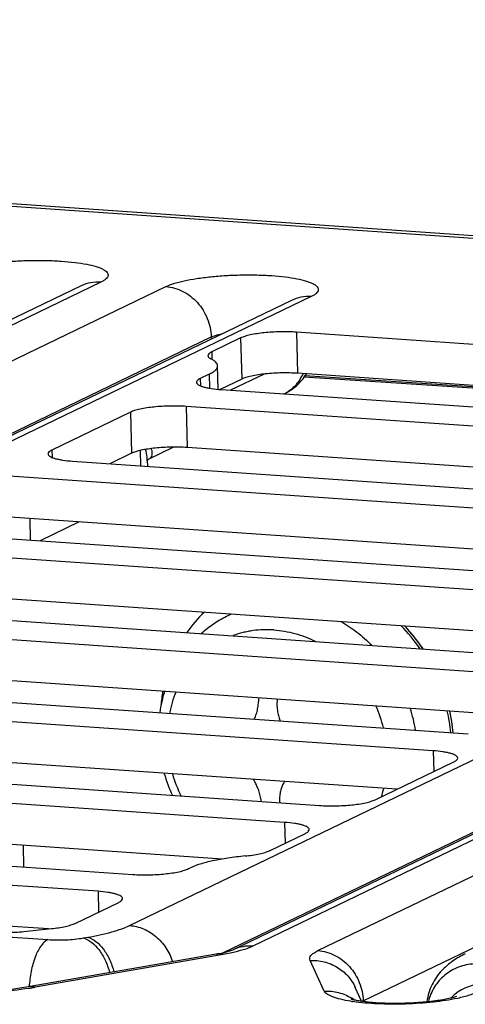
# Model space of a CAD drawing. Units: inches. Extents: x 0 to 34, y 0 to 22.
# Drawn here: x 22.9 to 23.3, y 12.4 to 13.1 of the extents above; entities that cross this region are included whole.
import ezdxf

# ---------------------------------------------------------------- set-up
doc = ezdxf.new("R2010")
doc.units = ezdxf.units.IN
doc.header["$LTSCALE"] = 1.87
doc.header["$MEASUREMENT"] = 0
doc.layers.get('0').update_dxf_attribs({"linetype": 'CONTINUOUS'})
doc.layers.add('ECAD_CN_94244718', color=7, linetype='CONTINUOUS')
doc.layers.add('ECAD_M_N_C300_177_4', color=7, linetype='CONTINUOUS')

msp = doc.modelspace()

# ---------------------------------------------------------------- linework, layer by layer
at = {"color": 7, "linetype": 'CONTINUOUS'}
for p, q in [((21.05291, 13.10548), (24.56982, 12.86296)), ((24.57547, 12.86413), (21.05855, 13.10666)), ((22.9976, 12.92237), (22.16476, 12.52091)), ((22.98377, 12.91976), (22.15092, 12.51829)), ((22.2104, 12.51776), (23.04324, 12.91922)), ((23.13142, 12.90958), (22.31395, 12.51552)), ((23.14526, 12.91219), (22.32778, 12.51813)), ((22.24218, 12.48243), (23.07502, 12.88389)), ((23.07502, 12.88389), (23.07506, 12.88241)), ((23.09577, 12.88315), (23.07547, 12.87337)), ((23.09577, 12.88315), (23.09656, 12.85428)), ((23.13488, 12.88722), (23.13567, 12.85835)), ((23.75236, 12.84464), (23.13488, 12.88722)), ((23.07547, 12.87337), (23.07561, 12.8681)), ((23.01774, 12.47055), (23.83522, 12.86461)), ((23.08, 12.8471), (23.07955, 12.86363)), ((23.07354, 12.85765), (23.06741, 12.85469)), ((23.06741, 12.85469), (23.06755, 12.84955)), ((23.07354, 12.85765), (23.07381, 12.84789)), ((23.09656, 12.85428), (23.0814, 12.84698)), ((23.11221, 12.85782), (23.08866, 12.84647)), ((23.9234, 12.85496), (23.09056, 12.4535)), ((23.93723, 12.85757), (23.10439, 12.45611)), ((23.70346, 12.81919), (23.13567, 12.85835)), ((23.70247, 12.81896), (23.14039, 12.85569)), ((23.55002, 12.82977), (23.14096, 12.85651)), ((23.15003, 12.45296), (23.98287, 12.85443)), ((23.08199, 12.84693), (23.64577, 12.80805)), ((23.05745, 12.8351), (23.05824, 12.80623)), ((23.62123, 12.79622), (23.05745, 12.8351)), ((23.01834, 12.83104), (22.96313, 12.80442)), ((23.01834, 12.83104), (23.01913, 12.80217)), ((23.18181, 12.41763), (24.01466, 12.8191)), ((23.04865, 12.80649), (23.03087, 12.79792)), ((23.59578, 12.76916), (23.05824, 12.80623)), ((22.96313, 12.80442), (22.96327, 12.79928)), ((23.01913, 12.80217), (23.00395, 12.79485)), ((23.02518, 12.80412), (23.02548, 12.79337)), ((22.97771, 12.79666), (23.54149, 12.75778)), ((23.03017, 12.79717), (23.03029, 12.79303)), ((23.03065, 12.79769), (23.03072, 12.79777)), ((23.5438, 12.7441), (22.92632, 12.78668)), ((23.51835, 12.71704), (22.92712, 12.75781)), ((22.94756, 12.7564), (22.94797, 12.74125)), ((22.9824, 12.754), (22.95496, 12.74077)), ((22.84658, 12.74824), (23.46406, 12.70566)), ((23.41267, 12.69569), (22.84889, 12.73457)), ((23.38722, 12.66863), (22.84968, 12.7057)), ((22.76915, 12.69613), (23.33293, 12.65725)), ((23.08711, 12.68839), (23.0888, 12.68921)), ((23.30839, 12.64542), (22.74461, 12.6843)), ((23.30918, 12.61655), (22.7454, 12.65543)), ((22.63802, 12.64771), (23.2555, 12.60513)), ((23.23096, 12.5933), (22.61349, 12.63588)), ((23.20551, 12.56624), (22.61428, 12.60701)), ((22.53374, 12.59744), (23.15122, 12.55486)), ((23.08318, 12.45145), (23.38191, 12.59544)), ((23.23096, 12.5933), (23.23136, 12.5787)), ((23.12668, 12.54304), (22.5157, 12.58517)), ((23.19033, 12.55893), (23.24554, 12.58554)), ((23.08274, 12.51725), (22.54999, 12.55399)), ((22.43595, 12.54673), (23.02009, 12.50645)), ((23.12668, 12.54304), (23.12708, 12.52844)), ((23.11605, 12.52312), (23.14126, 12.53527)), ((22.99556, 12.49462), (22.43178, 12.5335)), ((23.05921, 12.51051), (23.06043, 12.5111)), ((22.96075, 12.46821), (22.43257, 12.50463)), ((22.99556, 12.49462), (22.99596, 12.48002)), ((22.48831, 12.49323), (22.96032, 12.46068)), ((22.97946, 12.47207), (23.01013, 12.48686)), ((22.94337, 12.4664), (22.96293, 12.46843)), ((22.9853, 12.46183), (22.98831, 12.46236)), ((23.08449, 12.45173), (23.09034, 12.45341)), ((23.09034, 12.45341), (23.0906, 12.45352)), ((23.07854, 12.45054), (22.9464, 12.42748)), ((23.08347, 12.45029), (22.95132, 12.42723)), ((23.07854, 12.45054), (23.08449, 12.45173)), ((23.09079, 12.45174), (23.08347, 12.45029)), ((23.15454, 12.42454), (23.14457, 12.44607)), ((23.18074, 12.41754), (23.1763, 12.42713)), ((23.18182, 12.41738), (23.18181, 12.41763))]:
    msp.add_line(p, q, dxfattribs=at)
at = {"color": 4, "linetype": 'CONTINUOUS'}
for p, q in [((23.24405, 12.61389), (23.24269, 12.62114)), ((23.24504, 12.60585), (23.24405, 12.61389))]:
    msp.add_line(p, q, dxfattribs=at)
at = {"color": 7, "linetype": 'CONTINUOUS'}
for points in [[(23.03072, 12.79777), (23.03091, 12.79794), (23.03087, 12.79792)], [(23.03018, 12.79689), (23.03034, 12.79726), (23.03065, 12.79769)], [(22.9464, 12.42748), (22.94067, 12.42653), (22.93368, 12.42547), (22.92657, 12.42452), (22.91942, 12.42367), (22.91228, 12.42294), (22.90522, 12.42231), (22.89832, 12.4218), (22.89165, 12.4214), (22.88526, 12.42112), (22.87934, 12.42095), (22.87393, 12.42088), (22.86895, 12.4209), (22.86432, 12.42099), (22.85997, 12.42117), (22.85691, 12.42135)]]:
    msp.add_lwpolyline(points, dxfattribs=at)
for centre, radius, start, end in [((23.02798, 12.80392), 0.00665, 295.73723, 297.37753), ((23.00137, 12.79638), 0.02881, 1.5763, 2.67203), ((23.12096, 12.61815), 0.07797, 114.13831, 115.73259), ((23.13495, 12.6068), 0.09689, 163.0675, 172.11597), ((23.12467, 12.60403), 0.08043, 157.70626, 168.79119), ((23.10368, 12.58643), 0.09516, 13.90413, 23.81202), ((23.11064, 12.58953), 0.10955, 9.55489, 17.86928), ((23.14627, 12.60703), 0.10833, 195.85115, 204.63225), ((23.13953, 12.60377), 0.0955, 196.2588, 206.29557), ((23.11764, 12.58618), 0.08102, 341.8509, 346.15338), ((22.88001, 12.83607), 0.41501, 279.2384, 279.8947), ((23.02955, 12.42277), 0.08246, 175.78984, 176.62158), ((23.26783, 12.39492), 0.0348, 92.68142, 127.82612), ((23.15652, 12.39154), 0.03296, 58.17729, 58.46458), ((23.15654, 12.39157), 0.03293, 54.99601, 58.17751), ((23.18734, 12.40615), 0.01274, 115.70779, 117.67271), ((23.26775, 12.39503), 0.03466, 127.82527, 134.20004), ((23.19223, 12.53778), 0.12189, 260.97263, 261.70531)]:
    msp.add_arc(centre, radius, start, end, dxfattribs=at)
at = {"color": 40, "linetype": 'CONTINUOUS'}
for centre in [(23.65135, 12.60614), (23.66431, 12.60525)]:
    msp.add_arc(centre, 0.54346, 177.44201, 177.69983, dxfattribs=at)
at = {"color": 7, "linetype": 'CONTINUOUS'}
for points, knots in [([(22.89558, 12.92941), (22.89736, 12.93026), (22.90159, 12.9318), (22.90881, 12.93363), (22.91747, 12.93519), (22.92723, 12.93642), (22.93774, 12.93726), (22.94858, 12.93769), (22.95934, 12.93767), (22.96962, 12.93722), (22.97902, 12.93636), (22.98718, 12.93512), (22.99304, 12.93374), (22.99685, 12.93243), (22.99904, 12.93145), (23.00074, 12.93042), (23.00194, 12.92933), (23.00265, 12.92816), (23.00273, 12.92689), (23.00218, 12.92566), (23.00111, 12.9245), (22.99955, 12.92337), (22.9983, 12.92271), (22.9976, 12.92237)], [0, 0, 0, 0, 0.050105, 0.113743, 0.188979, 0.273222, 0.363448, 0.456361, 0.548548, 0.636627, 0.717398, 0.787999, 0.846085, 0.869923, 0.890148, 0.906811, 0.920192, 0.931012, 0.940714, 0.951253, 0.964184, 0.980323, 1, 1, 1, 1]), ([(22.9976, 12.92237), (22.99522, 12.92253), (22.99044, 12.92227), (22.98588, 12.92078), (22.98377, 12.91976)], [0, 0, 0, 0, 0.503475, 1, 1, 1, 1]), ([(23.04324, 12.91922), (23.04502, 12.92008), (23.04925, 12.92161), (23.05647, 12.92345), (23.06513, 12.92501), (23.07489, 12.92624), (23.08539, 12.92708), (23.09623, 12.92751), (23.107, 12.92749), (23.11728, 12.92704), (23.12668, 12.92618), (23.13484, 12.92493), (23.1407, 12.92356), (23.14451, 12.92225), (23.1467, 12.92127), (23.1484, 12.92024), (23.1496, 12.91915), (23.1503, 12.91797), (23.15039, 12.9167), (23.14984, 12.91548), (23.14877, 12.91432), (23.1472, 12.91319), (23.14596, 12.91252), (23.14526, 12.91219)], [0, 0, 0, 0, 0.050105, 0.113743, 0.188979, 0.273222, 0.363448, 0.456361, 0.548548, 0.636627, 0.717398, 0.787999, 0.846085, 0.869923, 0.890148, 0.906811, 0.920192, 0.931012, 0.940714, 0.951253, 0.964184, 0.980323, 1, 1, 1, 1]), ([(23.04324, 12.91922), (23.04735, 12.91894), (23.05356, 12.91713), (23.0607, 12.91258), (23.06712, 12.9066), (23.07303, 12.89708), (23.0749, 12.88827), (23.07502, 12.88389)], [0, 0, 0, 0, 0.238874, 0.363078, 0.489632, 0.745604, 1, 1, 1, 1]), ([(23.14526, 12.91219), (23.14288, 12.91235), (23.1381, 12.91209), (23.13354, 12.9106), (23.13142, 12.90958)], [0, 0, 0, 0, 0.503475, 1, 1, 1, 1]), ([(23.07502, 12.88389), (23.07601, 12.88437), (23.07843, 12.88516), (23.08092, 12.88568), (23.08234, 12.88593)], [0, 0, 0, 0, 0.429255, 1, 1, 1, 1]), ([(23.13488, 12.88722), (23.13115, 12.88747), (23.12361, 12.88762), (23.11278, 12.88699), (23.10442, 12.8858), (23.09893, 12.88441), (23.0967, 12.88361), (23.09577, 12.88315)], [0, 0, 0, 0, 0.283155, 0.570827, 0.821294, 0.921277, 1, 1, 1, 1]), ([(23.07547, 12.87337), (23.07506, 12.87317), (23.07435, 12.87278), (23.07332, 12.87202), (23.07278, 12.87121), (23.0728, 12.87071)], [0, 0, 0, 0, 0.342979, 0.617523, 1, 1, 1, 1]), ([(23.0728, 12.87071), (23.0728, 12.87051), (23.07295, 12.86996), (23.0737, 12.86918), (23.07444, 12.86875), (23.07487, 12.86853)], [0, 0, 0, 0, 0.186624, 0.530126, 1, 1, 1, 1]), ([(23.07955, 12.86363), (23.07954, 12.86407), (23.07928, 12.86502), (23.0783, 12.86629), (23.07679, 12.8675), (23.07557, 12.86819), (23.07487, 12.86853)], [0, 0, 0, 0, 0.186251, 0.403574, 0.671686, 1, 1, 1, 1]), ([(23.07354, 12.85765), (23.07445, 12.85808), (23.07605, 12.85895), (23.078, 12.86042), (23.07926, 12.86196), (23.07956, 12.86312), (23.07955, 12.86363)], [0, 0, 0, 0, 0.340191, 0.612487, 0.825308, 1, 1, 1, 1]), ([(23.06741, 12.85469), (23.067, 12.8545), (23.06629, 12.85411), (23.06526, 12.85335), (23.06472, 12.85253), (23.06474, 12.85203)], [0, 0, 0, 0, 0.342964, 0.617527, 1, 1, 1, 1]), ([(23.13567, 12.85835), (23.13195, 12.8586), (23.1244, 12.85875), (23.11357, 12.85812), (23.10521, 12.85693), (23.09972, 12.85554), (23.09749, 12.85474), (23.09656, 12.85428)], [0, 0, 0, 0, 0.283155, 0.570827, 0.821294, 0.921277, 1, 1, 1, 1]), ([(23.1262, 12.84388), (23.12914, 12.84529), (23.13461, 12.84931), (23.13829, 12.85499), (23.13963, 12.85805)], [0, 0, 0, 0, 0.493669, 1, 1, 1, 1]), ([(23.1262, 12.84388), (23.12936, 12.8454), (23.1354, 12.84931), (23.14005, 12.85484), (23.14192, 12.85791)], [0, 0, 0, 0, 0.493447, 1, 1, 1, 1]), ([(23.06474, 12.85203), (23.06476, 12.85133), (23.06584, 12.8503), (23.06756, 12.84948), (23.06961, 12.84877), (23.07211, 12.84816), (23.07628, 12.84742), (23.07963, 12.84709), (23.08199, 12.84693)], [0, 0, 0, 0, 0.112448, 0.202351, 0.317528, 0.457212, 0.619446, 1, 1, 1, 1]), ([(23.05745, 12.8351), (23.05372, 12.83536), (23.04618, 12.8355), (23.03535, 12.83487), (23.02699, 12.83369), (23.0215, 12.83229), (23.01927, 12.83149), (23.01834, 12.83104)], [0, 0, 0, 0, 0.283155, 0.570827, 0.821294, 0.921277, 1, 1, 1, 1]), ([(23.05824, 12.80623), (23.05451, 12.80649), (23.04697, 12.80663), (23.03614, 12.806), (23.02778, 12.80482), (23.02229, 12.80342), (23.02006, 12.80262), (23.01913, 12.80217)], [0, 0, 0, 0, 0.283155, 0.570827, 0.821294, 0.921277, 1, 1, 1, 1]), ([(23.03015, 12.79772), (23.03012, 12.79831), (23.02994, 12.80073), (23.02948, 12.80312), (23.02903, 12.8049)], [0, 0, 0, 0, 0.241809, 1, 1, 1, 1]), ([(23.03104, 12.79801), (23.0317, 12.79835), (23.03285, 12.79923), (23.03373, 12.80119), (23.03371, 12.80334), (23.03328, 12.80474), (23.033, 12.80546)], [0, 0, 0, 0, 0.260667, 0.489387, 0.728505, 1, 1, 1, 1]), ([(22.96313, 12.80442), (22.96273, 12.80423), (22.96201, 12.80384), (22.96098, 12.80308), (22.96045, 12.80226), (22.96046, 12.80176)], [0, 0, 0, 0, 0.342964, 0.617527, 1, 1, 1, 1]), ([(22.96046, 12.80176), (22.96048, 12.80107), (22.96157, 12.80003), (22.96329, 12.79921), (22.96533, 12.7985), (22.96784, 12.7979), (22.972, 12.79716), (22.97535, 12.79682), (22.97771, 12.79666)], [0, 0, 0, 0, 0.112448, 0.202351, 0.317528, 0.457212, 0.619446, 1, 1, 1, 1]), ([(23.06801, 12.67566), (23.06945, 12.67694), (23.07241, 12.67939), (23.07864, 12.68387), (23.08366, 12.68673), (23.08711, 12.68839)], [0, 0, 0, 0, 0.2505, 0.500658, 1, 1, 1, 1]), ([(23.16603, 12.68415), (23.16801, 12.68303), (23.1719, 12.68064), (23.17749, 12.67666), (23.18284, 12.67228), (23.18622, 12.66912), (23.18787, 12.66749)], [0, 0, 0, 0, 0.247348, 0.496563, 0.747502, 1, 1, 1, 1]), ([(23.11917, 12.67815), (23.11672, 12.67832), (23.11182, 12.67841), (23.10574, 12.67788), (23.10095, 12.67708), (23.09624, 12.67604), (23.09278, 12.67497), (23.09052, 12.67414)], [0, 0, 0, 0, 0.252595, 0.503254, 0.627937, 0.752249, 1, 1, 1, 1]), ([(23.11917, 12.67815), (23.12413, 12.67781), (23.13412, 12.67607), (23.14358, 12.67243), (23.14814, 12.67017)], [0, 0, 0, 0, 0.494379, 1, 1, 1, 1]), ([(23.24821, 12.5882), (23.24819, 12.58889), (23.2471, 12.58993), (23.24538, 12.59075), (23.24334, 12.59146), (23.24083, 12.59206), (23.23666, 12.59281), (23.23331, 12.59314), (23.23096, 12.5933)], [0, 0, 0, 0, 0.112448, 0.202351, 0.317528, 0.457212, 0.619446, 1, 1, 1, 1]), ([(23.24554, 12.58554), (23.24594, 12.58573), (23.24665, 12.58612), (23.24769, 12.58688), (23.24822, 12.5877), (23.24821, 12.5882)], [0, 0, 0, 0, 0.342964, 0.617527, 1, 1, 1, 1]), ([(23.15122, 12.55486), (23.15495, 12.55461), (23.16249, 12.55446), (23.17332, 12.55509), (23.18168, 12.55628), (23.18717, 12.55767), (23.1894, 12.55847), (23.19033, 12.55893)], [0, 0, 0, 0, 0.283155, 0.570827, 0.821294, 0.921277, 1, 1, 1, 1]), ([(23.14393, 12.53793), (23.14391, 12.53863), (23.14282, 12.53966), (23.1411, 12.54049), (23.13906, 12.54119), (23.13655, 12.5418), (23.13239, 12.54254), (23.12903, 12.54287), (23.12668, 12.54304)], [0, 0, 0, 0, 0.112448, 0.202351, 0.317528, 0.457212, 0.619446, 1, 1, 1, 1]), ([(23.14126, 12.53527), (23.14166, 12.53546), (23.14238, 12.53585), (23.14341, 12.53661), (23.14394, 12.53743), (23.14393, 12.53793)], [0, 0, 0, 0, 0.342964, 0.617527, 1, 1, 1, 1]), ([(23.09894, 12.51942), (23.10234, 12.51976), (23.1071, 12.52041), (23.11279, 12.52183), (23.11509, 12.52265), (23.11605, 12.52312)], [0, 0, 0, 0, 0.584205, 0.81726, 1, 1, 1, 1]), ([(23.09894, 12.51942), (23.09489, 12.51902), (23.08724, 12.51809), (23.07663, 12.51622), (23.06778, 12.51401), (23.0626, 12.51215), (23.06043, 12.5111)], [0, 0, 0, 0, 0.30852, 0.5843, 0.817303, 1, 1, 1, 1]), ([(23.02009, 12.50645), (23.02382, 12.50619), (23.03136, 12.50605), (23.04219, 12.50667), (23.05055, 12.50786), (23.05605, 12.50925), (23.05827, 12.51006), (23.05921, 12.51051)], [0, 0, 0, 0, 0.283155, 0.570827, 0.821294, 0.921277, 1, 1, 1, 1]), ([(23.0128, 12.48952), (23.01279, 12.49021), (23.0117, 12.49125), (23.00998, 12.49207), (23.00793, 12.49278), (23.00543, 12.49338), (23.00126, 12.49412), (22.99791, 12.49446), (22.99556, 12.49462)], [0, 0, 0, 0, 0.112448, 0.202351, 0.317528, 0.457212, 0.619446, 1, 1, 1, 1]), ([(23.01013, 12.48686), (23.01054, 12.48705), (23.01125, 12.48744), (23.01229, 12.4882), (23.01282, 12.48902), (23.0128, 12.48952)], [0, 0, 0, 0, 0.342964, 0.617527, 1, 1, 1, 1]), ([(22.92079, 12.46598), (22.92452, 12.46572), (22.93206, 12.46558), (22.93959, 12.46601), (22.94337, 12.4664)], [0, 0, 0, 0, 0.496043, 1, 1, 1, 1]), ([(22.96293, 12.46843), (22.96621, 12.46877), (22.97081, 12.46942), (22.9763, 12.47081), (22.97853, 12.47162), (22.97946, 12.47207)], [0, 0, 0, 0, 0.583604, 0.816571, 1, 1, 1, 1]), ([(22.98831, 12.46236), (22.99404, 12.46336), (23.0021, 12.46504), (23.01186, 12.46805), (23.01594, 12.46968), (23.01774, 12.47055)], [0, 0, 0, 0, 0.570442, 0.804352, 1, 1, 1, 1]), ([(23.01774, 12.47055), (23.02105, 12.47032), (23.02775, 12.46868), (23.03663, 12.46316), (23.04371, 12.45513), (23.0468, 12.4486), (23.04786, 12.44519)], [0, 0, 0, 0, 0.239049, 0.487147, 0.742296, 1, 1, 1, 1]), ([(22.96032, 12.46068), (22.9585, 12.4598), (22.95606, 12.45732), (22.95353, 12.45328), (22.95095, 12.44773), (22.94857, 12.43951), (22.94759, 12.43251), (22.94732, 12.42882)], [0, 0, 0, 0, 0.171437, 0.280344, 0.404052, 0.687579, 1, 1, 1, 1]), ([(22.96032, 12.46068), (22.96458, 12.46039), (22.97295, 12.46036), (22.98128, 12.46113), (22.9853, 12.46183)], [0, 0, 0, 0, 0.511431, 1, 1, 1, 1]), ([(22.9853, 12.46183), (22.98967, 12.46067), (22.99565, 12.45524), (23.00088, 12.4462), (23.00295, 12.44052), (23.00378, 12.4375)], [0, 0, 0, 0, 0.429987, 0.702288, 1, 1, 1, 1]), ([(22.98831, 12.46236), (22.99267, 12.46119), (22.99865, 12.45576), (23.00388, 12.44673), (23.00595, 12.44104), (23.00678, 12.43803)], [0, 0, 0, 0, 0.429987, 0.702288, 1, 1, 1, 1]), ([(23.10439, 12.45611), (23.10201, 12.45627), (23.09723, 12.45601), (23.09267, 12.45452), (23.09056, 12.4535)], [0, 0, 0, 0, 0.503475, 1, 1, 1, 1]), ([(23.10439, 12.45611), (23.10249, 12.45519), (23.098, 12.45354), (23.09338, 12.45233), (23.09079, 12.45174)], [0, 0, 0, 0, 0.442447, 1, 1, 1, 1]), ([(23.14457, 12.44607), (23.14433, 12.4466), (23.14413, 12.44791), (23.14521, 12.44981), (23.14725, 12.4515), (23.14901, 12.45247), (23.15003, 12.45296)], [0, 0, 0, 0, 0.180164, 0.380525, 0.647725, 1, 1, 1, 1]), ([(23.15003, 12.45296), (23.15414, 12.45268), (23.16035, 12.45087), (23.16749, 12.44632), (23.17391, 12.44034), (23.17982, 12.43082), (23.18169, 12.42201), (23.18181, 12.41763)], [0, 0, 0, 0, 0.238874, 0.363078, 0.489632, 0.745604, 1, 1, 1, 1]), ([(23.08347, 12.45029), (23.08306, 12.45039), (23.08144, 12.45074), (23.07975, 12.45075), (23.07854, 12.45054)], [0, 0, 0, 0, 0.257856, 1, 1, 1, 1]), ([(23.14457, 12.44607), (23.14786, 12.44622), (23.15449, 12.44558), (23.16367, 12.4418), (23.17132, 12.43555), (23.17495, 12.43006), (23.1763, 12.42713)], [0, 0, 0, 0, 0.252538, 0.503219, 0.752141, 1, 1, 1, 1]), ([(23.25358, 12.45072), (23.25062, 12.4493), (23.24463, 12.44592), (23.23635, 12.43889), (23.2296, 12.42922), (23.22717, 12.42133), (23.22662, 12.4172)], [0, 0, 0, 0, 0.220103, 0.458599, 0.721366, 1, 1, 1, 1]), ([(23.25974, 12.44364), (23.25604, 12.44347), (23.24864, 12.44191), (23.2389, 12.43623), (23.23146, 12.42779), (23.22856, 12.42086), (23.22772, 12.4173)], [0, 0, 0, 0, 0.250789, 0.501858, 0.751892, 1, 1, 1, 1]), ([(22.94664, 12.42644), (22.93974, 12.42532), (22.92538, 12.42333), (22.90316, 12.42119), (22.88012, 12.42001), (22.86455, 12.42007), (22.85683, 12.42048)], [0, 0, 0, 0, 0.232556, 0.482249, 0.742862, 1, 1, 1, 1]), ([(22.95132, 12.42723), (22.95091, 12.42734), (22.9493, 12.42769), (22.94761, 12.42769), (22.9464, 12.42748)], [0, 0, 0, 0, 0.257839, 1, 1, 1, 1]), ([(23.15454, 12.42454), (23.15789, 12.42469), (23.16466, 12.42401), (23.17092, 12.42137), (23.17376, 12.41963)], [0, 0, 0, 0, 0.501888, 1, 1, 1, 1]), ([(23.17311, 12.4174), (23.17071, 12.41778), (23.1664, 12.41859), (23.16079, 12.42022), (23.15684, 12.422), (23.15494, 12.42367), (23.15454, 12.42454)], [0, 0, 0, 0, 0.358734, 0.646682, 0.858634, 1, 1, 1, 1]), ([(23.2662, 12.42968), (23.26639, 12.42927), (23.26658, 12.42828), (23.26593, 12.42678), (23.26456, 12.42542), (23.26251, 12.4241), (23.25979, 12.42283), (23.25641, 12.4216), (23.25242, 12.42044), (23.24954, 12.41976), (23.24801, 12.41944)], [0, 0, 0, 0, 0.060756, 0.12549, 0.207986, 0.314739, 0.447835, 0.607275, 0.791941, 1, 1, 1, 1]), ([(23.17343, 12.41902), (23.17336, 12.41904), (23.174, 12.41882), (23.17432, 12.41876), (23.17561, 12.41842), (23.17701, 12.41814), (23.17882, 12.41781), (23.18086, 12.4175), (23.18315, 12.4172), (23.18655, 12.41683), (23.19118, 12.41646), (23.19706, 12.41618), (23.20326, 12.41606), (23.20963, 12.41612), (23.21602, 12.41636), (23.22415, 12.41688), (23.2318, 12.41769), (23.23871, 12.4188), (23.24277, 12.41962), (23.24566, 12.42036), (23.24715, 12.42083), (23.24764, 12.42103)], [0, 0, 0, 0, 0.002731, 0.012372, 0.027839, 0.048179, 0.072615, 0.100526, 0.131404, 0.164827, 0.237891, 0.317241, 0.400745, 0.486442, 0.572444, 0.656873, 0.813145, 0.880606, 0.937264, 0.979088, 1, 1, 1, 1]), ([(23.24801, 12.41944), (23.24245, 12.41824), (23.23034, 12.41648), (23.21161, 12.41523), (23.19273, 12.41532), (23.18039, 12.41633), (23.17465, 12.41717)], [0, 0, 0, 0, 0.231857, 0.497012, 0.763718, 1, 1, 1, 1])]:
    msp.add_open_spline(points, degree=3, knots=knots, dxfattribs=at)
at = {"color": 4, "linetype": 'CONTINUOUS'}
msp.add_open_spline([(23.22396, 12.66477), (23.22374, 12.66509), (23.2234, 12.66557), (23.22296, 12.66621), (23.22268, 12.66661), (23.22246, 12.66694), (23.22232, 12.66714), (23.22222, 12.66728), (23.22216, 12.66736), (23.22209, 12.66745), (23.22201, 12.66756), (23.22188, 12.66774), (23.22172, 12.66796), (23.22146, 12.66831), (23.22113, 12.66876), (23.22074, 12.66929), (23.22042, 12.66973), (23.22016, 12.67009), (23.21989, 12.67043), (23.21942, 12.67104), (23.21888, 12.67173), (23.21841, 12.67234), (23.21814, 12.67269), (23.21794, 12.67295), (23.21773, 12.6732), (23.21745, 12.67354), (23.2171, 12.67396), (23.21668, 12.67447), (23.21633, 12.67489), (23.21605, 12.67523), (23.21588, 12.67544), (23.21576, 12.67559), (23.21569, 12.67567), (23.21562, 12.67574), (23.21554, 12.67584), (23.21542, 12.67598), (23.21526, 12.67617), (23.215, 12.67646), (23.21468, 12.67683), (23.21436, 12.67719), (23.21411, 12.67749), (23.21395, 12.67767), (23.21382, 12.67782), (23.21374, 12.67791), (23.21368, 12.67797), (23.21365, 12.67801), (23.21361, 12.67805), (23.21356, 12.67811), (23.21348, 12.67819), (23.21338, 12.6783), (23.21322, 12.67848), (23.21302, 12.6787), (23.21277, 12.67896), (23.21245, 12.67931), (23.21189, 12.67992), (23.21141, 12.68044), (23.21109, 12.68079)], degree=3, knots=[0, 0, 0, 0, 0.0625, 0.09375, 0.125, 0.140625, 0.15625, 0.164062, 0.167969, 0.171875, 0.179688, 0.1875, 0.203125, 0.21875, 0.25, 0.28125, 0.3125, 0.328125, 0.34375, 0.375, 0.4375, 0.46875, 0.484375, 0.5, 0.515625, 0.53125, 0.5625, 0.59375, 0.625, 0.640625, 0.65625, 0.664062, 0.667969, 0.671875, 0.679688, 0.6875, 0.703125, 0.71875, 0.75, 0.78125, 0.796875, 0.8125, 0.820312, 0.828125, 0.832031, 0.833984, 0.835938, 0.839844, 0.84375, 0.851562, 0.859375, 0.875, 0.890625, 0.90625, 0.9375, 1, 1, 1, 1], dxfattribs=at)
at = {"color": 40, "linetype": 'CONTINUOUS'}
for points, knots in [([(23.10537, 12.61548), (23.10556, 12.61588), (23.10616, 12.61725), (23.10708, 12.61984), (23.10795, 12.62358), (23.10826, 12.62644), (23.10832, 12.62795)], [0, 0, 0, 0, 0.123548, 0.415699, 0.707849, 1, 1, 1, 1]), ([(23.12128, 12.62706), (23.12122, 12.62554), (23.12133, 12.62263), (23.12202, 12.61878), (23.12286, 12.61608), (23.12343, 12.61464), (23.12361, 12.61422)], [0, 0, 0, 0, 0.292597, 0.585193, 0.87779, 1, 1, 1, 1]), ([(23.11024, 12.55769), (23.1101, 12.55907), (23.10963, 12.56175), (23.10856, 12.56538), (23.10725, 12.56859), (23.10592, 12.57114), (23.10502, 12.57261), (23.10464, 12.5732)], [0, 0, 0, 0, 0.207741, 0.422319, 0.636898, 0.851476, 1, 1, 1, 1]), ([(23.12646, 12.57169), (23.12614, 12.57116), (23.12538, 12.56978), (23.12437, 12.56738), (23.12351, 12.56431), (23.12303, 12.5608), (23.12307, 12.55816), (23.1232, 12.5568)], [0, 0, 0, 0, 0.146658, 0.36172, 0.576781, 0.791842, 1, 1, 1, 1])]:
    msp.add_open_spline(points, degree=3, knots=knots, dxfattribs=at)
at = {"layer": 'ECAD_CN_94244718', "color": 7, "linetype": 'CONTINUOUS'}
msp.add_line((22.94355, 12.51173), (22.94313, 12.52688), dxfattribs=at)
at = {"layer": 'ECAD_M_N_C300_177_4', "color": 7, "linetype": 'CONTINUOUS'}
for centre, radius, start, end in [((23.13429, 12.6228), 0.09325, 133.34741, 144.93295), ((23.11971, 12.59469), 0.12391, 34.62397, 44.20707), ((23.12111, 12.59531), 0.12411, 34.12401, 43.63106), ((23.15173, 12.61542), 0.11241, 169.91902, 175.01517), ((23.12133, 12.59413), 0.12264, 5.54802, 12.80898), ((23.12307, 12.59491), 0.12246, 5.13617, 12.39528)]:
    msp.add_arc(centre, radius, start, end, dxfattribs=at)

doc.saveas('drawing.dxf')
